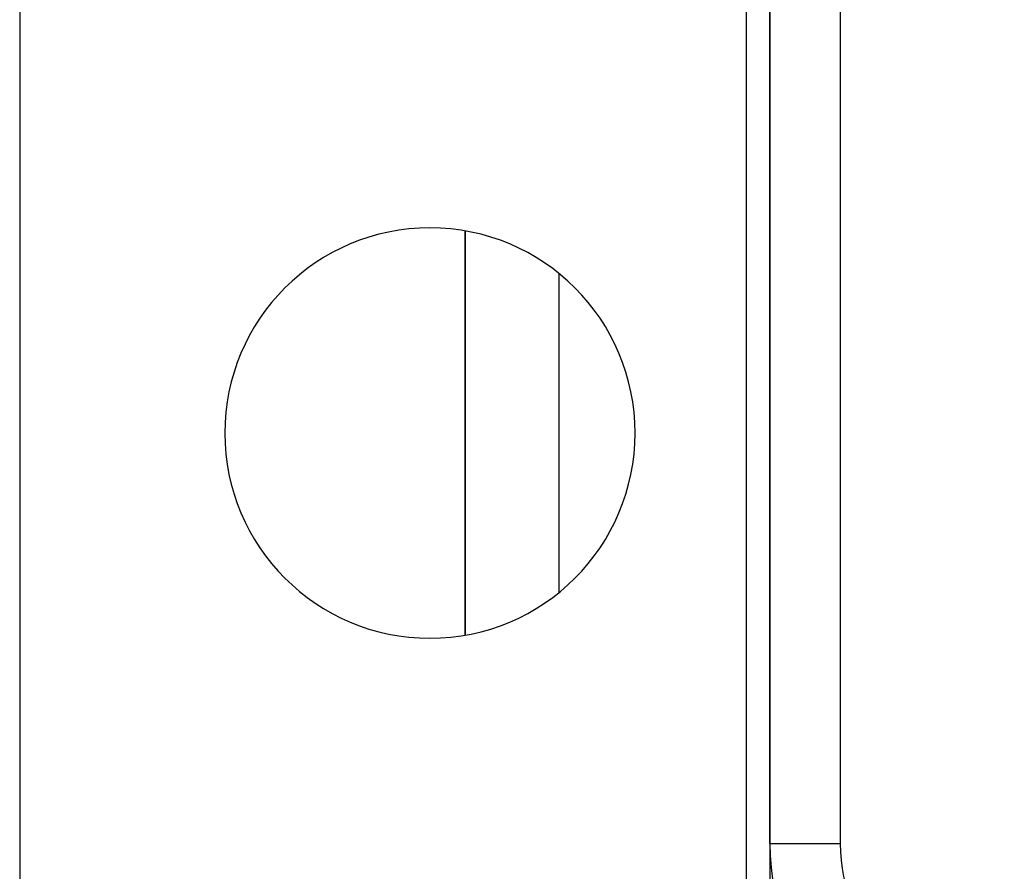
# Model space of a CAD drawing. Extents: x 24 to 1506, y -841 to 283.
# Drawn here: x 1200 to 1242, y -387 to -350 of the extents above; entities that cross this region are included whole.
import ezdxf

# ---------------------------------------------------------------- set-up
doc = ezdxf.new("R2010")
doc.units = 0
doc.linetypes.add('DASHED', pattern=[11.05, 8.7, -2.35])
doc.layers.get('0').update_dxf_attribs({"linetype": 'CONTINUOUS'})
doc.layers.add('NEVIDI', color=4, linetype='DASHED')

msp = doc.modelspace()

# ---------------------------------------------------------------- linework, layer by layer
at = {"color": 2}
for p, q in [((1232, -171.5), (1232, -385.5)), ((1232, -385.5), (1232, -171.5)), ((1200, -348), (1200, -393)), ((1231, -393), (1231, -348)), ((1219, -359.389249), (1219, -376.610753)), ((1219, -376.610753), (1219, -359.389249)), ((1232, -385.5), (1232.001828, -385.5))]:
    msp.add_line(p, q, dxfattribs=at)
for centre, radius, start, end in [((1217.5, -368), 8.75, 0, 180), ((1217.5, -368), 8.75, 180, 360), ((1242, -385.5), 10, 180, 270)]:
    msp.add_arc(centre, radius, start, end, dxfattribs=at)
at = {"layer": 'NEVIDI', "color": 7, "linetype": 'CONTINUOUS'}
for p, q in [((1235, -171.5), (1235, -385.5)), ((1223, -361.209546), (1223, -374.790454)), ((1232, -385.5), (1232, -401)), ((1232.001828, -385.5), (1235, -385.5))]:
    msp.add_line(p, q, dxfattribs=at)
msp.add_arc((1242, -385.5), 7, 180, 270, dxfattribs=at)

doc.saveas('drawing.dxf')
